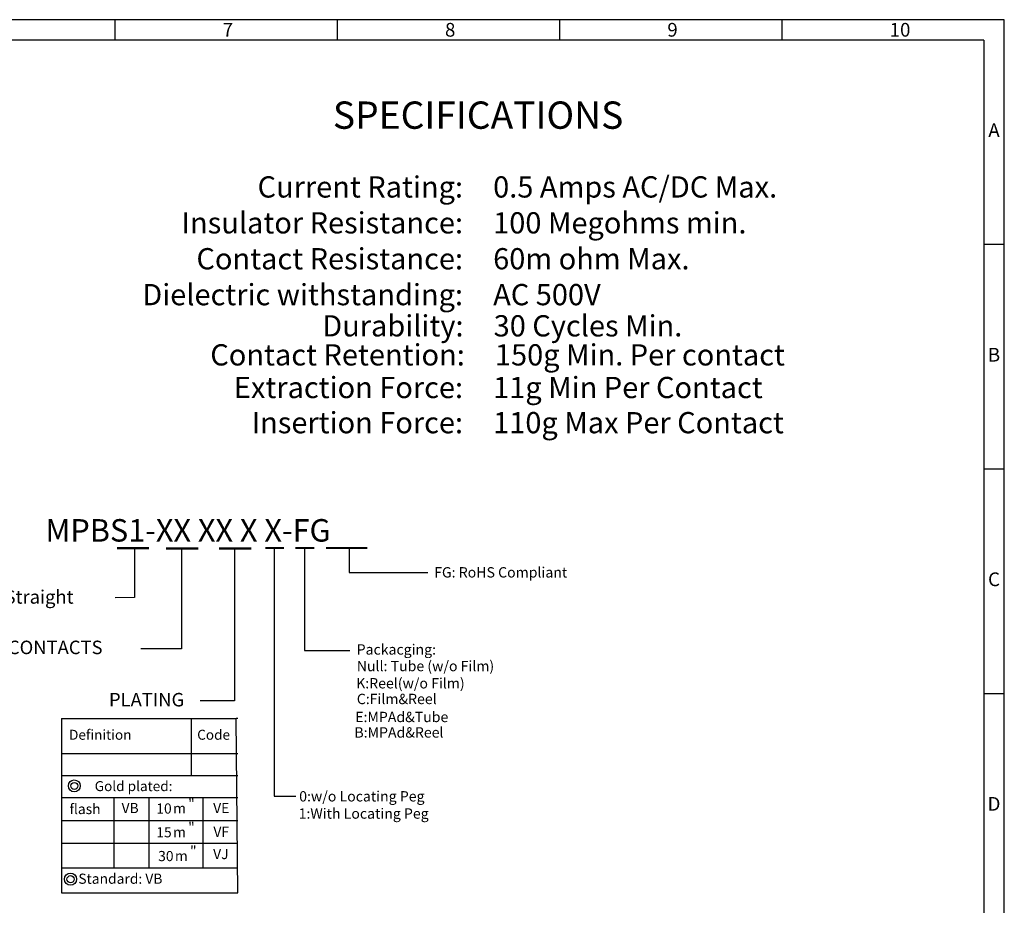
# Model space of a CAD drawing. Units: millimetres. Extents: x 139 to 263, y -91 to -3.
# Drawn here: x 208 to 263, y -52 to -3 of the extents above; entities that cross this region are included whole.
import ezdxf
from ezdxf.enums import TextEntityAlignment as Align

# ---------------------------------------------------------------- set-up
doc = ezdxf.new("R2010")
doc.units = ezdxf.units.MM
doc.header["$MEASUREMENT"] = 0
doc.layers.get('0').update_dxf_attribs({"linetype": 'CONTINUOUS'})
doc.layers.add('2', color=2, linetype='CONTINUOUS')
doc.layers.add('4', color=4, linetype='CONTINUOUS')
doc.styles.add('A', font='ROMANS.shx', dxfattribs={"height": 1})
doc.styles.add('B', font='ROMANS.shx', dxfattribs={"height": 2, "bigfont": 'china.shx'})
doc.styles.add('GREEKS', font='greeks')
doc.styles.add('ROMANS', font='romans.shx')

msp = doc.modelspace()

# ---------------------------------------------------------------- linework, layer by layer
at = {"linetype": 'Continuous', "lineweight": -3}
for p, q in [((263.242, -2.667), (138.914, -2.667)), ((213.511, -2.667), (213.511, -3.817)), ((225.944, -2.667), (225.944, -3.817)), ((238.377, -2.667), (238.377, -3.817)), ((250.809, -2.667), (250.809, -3.817)), ((263.242, -90.576), (263.242, -2.667)), ((262.092, -3.817), (140.064, -3.817)), ((262.092, -3.817), (262.092, -89.426)), ((262.092, -15.225), (263.242, -15.225)), ((262.092, -27.784), (263.242, -27.784)), ((262.092, -40.342), (263.242, -40.342))]:
    msp.add_line(p, q, dxfattribs=at)
at = {"color": 0}
for p, q in [((214.603, -32.222), (214.603, -34.98)), ((217.232, -32.235), (217.232, -37.854)), ((220.198, -32.245), (220.198, -35.002)), ((222.405, -32.213), (222.405, -34.97)), ((224.1, -32.213), (224.1, -34.97)), ((226.604, -32.213), (226.604, -33.591)), ((226.604, -33.591), (231.005, -33.591)), ((217.232, -37.854), (214.95, -37.854))]:
    msp.add_line(p, q, dxfattribs=at)
for p, q in [((214.603, -34.98), (213.513, -35.004)), ((220.198, -35.002), (220.198, -40.754)), ((222.405, -34.97), (222.405, -46.094)), ((224.1, -34.97), (224.1, -37.953)), ((224.1, -37.953), (226.65, -37.953)), ((220.198, -40.754), (218.273, -40.754)), ((210.53, -41.754), (210.53, -51.491)), ((220.373, -41.754), (220.281, -41.754)), ((220.373, -51.491), (220.281, -41.754)), ((222.405, -46.094), (223.624, -46.094)), ((210.53, -51.491), (220.373, -51.491))]:
    msp.add_line(p, q)
for points in [[(213.616, -32.222, 0.126, 0.126, 0), (215.41, -32.222, 0.0754, 0.0754, 0)], [(216.36, -32.235, 0.126, 0.126, 0), (218.164, -32.235, 0.0754, 0.0754, 0)], [(219.326, -32.245, 0.126, 0.126, 0), (221.13, -32.245, 0.0754, 0.0754, 0)], [(221.91, -32.213, 0.126, 0.126, 0), (222.956, -32.213, 0.0754, 0.0754, 0)], [(223.605, -32.213, 0.126, 0.126, 0), (224.652, -32.213, 0.0754, 0.0754, 0)], [(225.318, -32.213, 0.126, 0.126, 0), (227.614, -32.213, 0.0754, 0.0754, 0)]]:
    msp.add_lwpolyline(points, format="xyseb", dxfattribs=at)
at = {"color": 7}
for centre, radius in [((211.238, -45.517), 0.334), ((211.238, -45.517), 0.195), ((211.027, -50.735), 0.341), ((211.027, -50.735), 0.199)]:
    msp.add_circle(centre, radius, dxfattribs=at)
at = {"layer": '4', "color": 7}
for p, q in [((210.53, -41.754), (220.281, -41.754)), ((217.773, -41.754), (217.773, -44.939)), ((210.53, -43.705), (220.373, -43.705)), ((210.53, -44.939), (220.373, -44.939)), ((210.53, -46.174), (220.373, -46.174)), ((213.449, -46.174), (213.449, -50.109)), ((215.405, -46.174), (215.405, -50.109)), ((218.417, -46.174), (218.417, -50.109)), ((210.53, -47.451), (220.373, -47.451)), ((210.53, -48.729), (220.373, -48.729)), ((210.53, -50.109), (220.373, -50.109)), ((210.53, -50.109), (220.373, -50.109)), ((210.53, -51.491), (220.373, -51.491))]:
    msp.add_line(p, q, dxfattribs=at)

# ---------------------------------------------------------------- texts
at = {"color": 0, "linetype": 'Continuous', "style": 'B'}
msp.add_text('SPECIFICATIONS', height=1.52757, dxfattribs=at).set_placement((233.816, -8.005), align=Align.MIDDLE_CENTER)
for s, p in [('Current Rating:', (232.974, -12.02)), ('Insulator Resistance:', (232.974, -14.028)), ('Contact Resistance:', (232.974, -16.036)), ('Dielectric withstanding:', (232.974, -18.043)), ('Durability:', (233.002, -19.788)), ('Contact Retention:', (233.075, -21.411)), ('Extraction Force:', (232.974, -23.236)), ('Insertion Force:', (232.974, -25.203))]:
    msp.add_text(s, height=1.18811, dxfattribs=at).set_placement(p, align=Align.MIDDLE_RIGHT)
for s, height, p in [('0.5 Amps AC/DC Max.', 1.18811, (234.659, -12.02)), ('100 Megohms min.', 1.18811, (234.659, -14.028)), ('60m ohm Max.', 1.18811, (234.659, -16.036)), ('AC 500V', 1.1881, (234.659, -18.043)), ('30 Cycles Min.', 1.18811, (234.687, -19.788)), ('150g Min. Per contact', 1.18811, (234.759, -21.411)), ('11g Min Per Contact', 1.18811, (234.659, -23.236)), ('110g Max Per Contact', 1.18811, (234.659, -25.203)), ('FG: RoHS Compliant', 0.5784, (231.359, -33.574)), ('Packacging:', 0.5784, (227.027, -37.887)), ('Null: Tube (w/o Film)', 0.5784, (227.032, -38.814)), ('K:Reel(w/o Film)', 0.5784, (226.998, -39.778)), ('C:Film&Reel', 0.5784, (227.034, -40.655)), ('E:MPAd&Tube', 0.5784, (226.944, -41.662)), ('B:MPAd&Reel', 0.5784, (226.9, -42.528)), ('0:w/o Locating Peg', 0.5784, (223.813, -46.1)), ('1:With Locating Peg ', 0.5784, (223.78, -47.064))]:
    msp.add_text(s, height=height, dxfattribs=at).set_placement(p, align=Align.MIDDLE_LEFT)
at = {"color": 0}
for s, height, p in [('S=Straight', 0.7544, (206.154, -34.949)), ('NO. OF CONTACTS', 0.75444, (203.936, -37.772)), ('PLATING', 0.7544, (213.175, -40.696))]:
    msp.add_text(s, height=height, dxfattribs=at).set_placement(p, align=Align.MIDDLE_LEFT)
at = {"linetype": 'Continuous', "lineweight": -3, "width": 0.41953, "style": 'A'}
for s, insert, char_height, attachment_point in [('7', (219.533, -2.848), 0.767, 1), ('8', (231.966, -2.848), 0.767, 1), ('9', (244.398, -2.848), 0.767, 1), ('10', (256.831, -2.848), 0.7666, 1), ('A', (262.667, -8.946), 0.767, 5), ('B', (262.667, -21.504), 0.767, 5), ('C', (262.667, -34.063), 0.767, 5), ('D', (262.667, -46.621), 0.767, 5)]:
    msp.add_mtext(s, dxfattribs=dict(at, insert=insert, char_height=char_height, attachment_point=attachment_point))
at = {"insert": (209.623, -30.598), "char_height": 1.25739, "width": 20.4722, "attachment_point": 1}
msp.add_mtext('{\\fArial|b0|i0|c0|p34;MPBS1-XX XX X X-FG}', dxfattribs=at)
at = {"layer": '2', "color": 7}
for s, height, style, p in [('Definition', 0.5572, 'ROMANS', (212.689, -42.73)), ('Code', 0.5572, 'ROMANS', (219.027, -42.73)), ('Gold plated:', 0.55721, 'ROMANS', (214.552, -45.603)), ('"', 0.568, 'ROMANS', (217.787, -46.577)), ('flash', 0.5678, 'ROMANS', (211.835, -46.884)), ('VB', 0.5678, 'ROMANS', (214.358, -46.828)), ('10', 0.5678, 'ROMANS', (216.252, -46.855)), ('m', 0.568, 'GREEKS', (217.119, -46.845)), ('VE', 0.5678, 'ROMANS', (219.454, -46.828)), ('15', 0.5678, 'ROMANS', (216.252, -48.184)), ('"', 0.568, 'ROMANS', (217.787, -47.906)), ('VF', 0.5678, 'ROMANS', (219.454, -48.157)), ('m', 0.568, 'GREEKS', (217.119, -48.175)), ('"', 0.568, 'ROMANS', (217.892, -49.237)), ('30', 0.5678, 'ROMANS', (216.356, -49.515)), ('m', 0.568, 'GREEKS', (217.223, -49.505)), ('VJ', 0.5678, 'ROMANS', (219.43, -49.402))]:
    msp.add_text(s, height=height, dxfattribs=dict(at, style=style)).set_placement(p, align=Align.MIDDLE)
at = {"layer": '2', "color": 7, "style": 'ROMANS'}
msp.add_text('Standard: VB', height=0.56778, dxfattribs=at).set_placement((211.461, -50.993))

doc.saveas('drawing.dxf')
